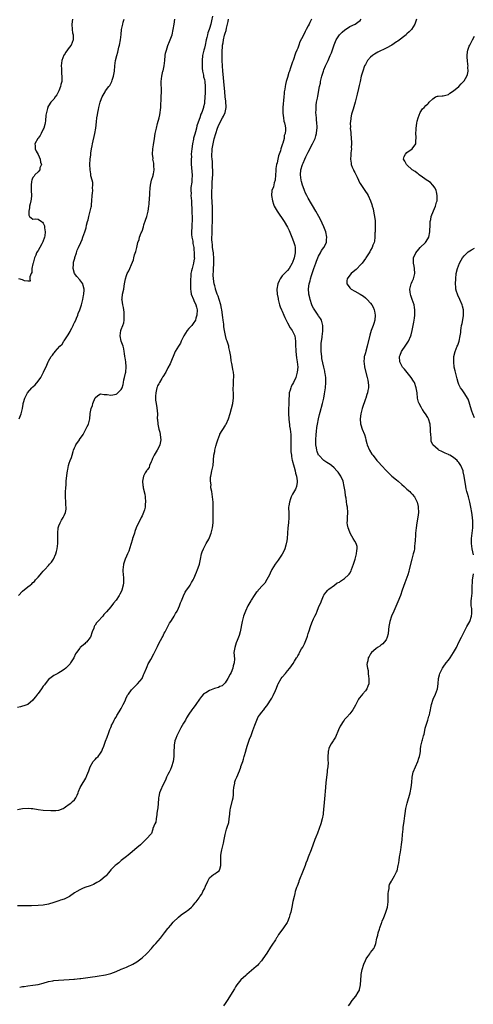
# Model space of a CAD drawing. Units: inches. Extents: x 2562000 to 2565000, y 1524000 to 1527000.
# Drawn here: x 2562998 to 2563173, y 1524324 to 1524703 of the extents above; entities that cross this region are included whole.
import ezdxf

# ---------------------------------------------------------------- set-up
doc = ezdxf.new("R2010")
doc.units = ezdxf.units.IN
doc.header["$MEASUREMENT"] = 0
doc.layers.add('LD25621524_10ft', color=53, linetype='Continuous')

msp = doc.modelspace()

# ---------------------------------------------------------------- linework, layer by layer
at = {"layer": 'LD25621524_10ft'}
for points, elevation in [([(2563072.12, 1524704.12), (2563071.7, 1524702.3), (2563071.45, 1524701), (2563071, 1524699.44), (2563070.85, 1524699), (2563070.35, 1524697.65), (2563070.17, 1524697), (2563069.93, 1524695.93), (2563069.68, 1524695), (2563069.27, 1524693), (2563069, 1524691.82), (2563068.79, 1524691), (2563068.35, 1524689), (2563068.12, 1524687), (2563068.14, 1524685.86), (2563068.11, 1524685), (2563068.15, 1524684.15), (2563068.29, 1524683), (2563068.64, 1524681.36), (2563068.71, 1524680.71), (2563069, 1524679.73), (2563069.16, 1524679), (2563069.36, 1524677), (2563069.31, 1524675.31), (2563069.31, 1524674.69), (2563069.09, 1524671), (2563069, 1524670.47), (2563068.73, 1524669.27), (2563068.69, 1524669), (2563068.57, 1524668.57), (2563067.99, 1524667), (2563067.65, 1524666.35), (2563067.24, 1524665), (2563067, 1524664.28), (2563066.14, 1524661.86), (2563065.95, 1524661), (2563065.57, 1524659.57), (2563065.29, 1524658.71), (2563065, 1524657.58), (2563064.86, 1524657.14), (2563064.8, 1524656.8), (2563064.41, 1524655), (2563064.15, 1524653), (2563064.05, 1524652.05), (2563063.99, 1524651), (2563064.02, 1524649.98), (2563063.93, 1524649), (2563063.9, 1524647.9), (2563063.98, 1524647), (2563064.12, 1524645.88), (2563064.13, 1524644.13), (2563064.26, 1524643), (2563064.19, 1524641), (2563064.15, 1524640.15), (2563063.81, 1524638.19), (2563063.81, 1524637), (2563063.89, 1524635.89), (2563063.86, 1524635), (2563064.01, 1524633), (2563064.04, 1524632.04), (2563064.21, 1524629.79), (2563064.21, 1524628.21), (2563064.28, 1524627), (2563064.26, 1524625), (2563064.23, 1524624.23), (2563064.14, 1524623), (2563064.09, 1524621), (2563064.09, 1524620.09), (2563064.23, 1524619), (2563064.51, 1524617.49), (2563064.54, 1524616.54), (2563064.9, 1524615), (2563065, 1524614.29), (2563065.13, 1524613), (2563065.14, 1524611.14), (2563065.16, 1524611), (2563065, 1524609.85), (2563064.85, 1524609), (2563064.26, 1524607), (2563064.02, 1524605.98), (2563063.82, 1524605), (2563063.77, 1524603.77), (2563063.69, 1524603), (2563063.67, 1524602.33), (2563063.62, 1524599.62), (2563063.63, 1524599), (2563063.79, 1524598.21), (2563063.96, 1524597), (2563064.83, 1524595), (2563065, 1524594.67), (2563065.72, 1524593), (2563065.99, 1524591.99), (2563066.2, 1524591), (2563066.16, 1524589), (2563065.78, 1524587.78), (2563065.57, 1524587), (2563065.37, 1524586.63), (2563065, 1524586.09), (2563064.15, 1524585), (2563063, 1524583.82), (2563062.33, 1524583), (2563061.06, 1524581), (2563060.1, 1524579), (2563059.8, 1524578.2), (2563059, 1524577), (2563057.81, 1524575), (2563055.81, 1524570.19), (2563055, 1524568.67), (2563054.16, 1524567), (2563053, 1524565.25), (2563052.93, 1524565.07), (2563052.63, 1524564.63), (2563051.71, 1524563), (2563051.5, 1524562.5), (2563051, 1524561.74), (2563050.81, 1524561.19), (2563050.71, 1524561), (2563050.28, 1524559), (2563050.2, 1524557.8), (2563050.21, 1524557), (2563050.25, 1524556.25), (2563050.41, 1524555), (2563050.74, 1524553.26), (2563050.94, 1524550.94), (2563050.89, 1524549), (2563050.91, 1524548.91), (2563051.03, 1524547), (2563051.48, 1524545), (2563051.84, 1524543.84), (2563052.05, 1524543), (2563052.15, 1524541.85), (2563052.26, 1524541), (2563051.8, 1524539), (2563051.58, 1524538.42), (2563050.79, 1524537), (2563049.62, 1524535), (2563049.45, 1524534.55), (2563049, 1524533.7), (2563048.72, 1524533), (2563048.47, 1524532.47), (2563047.92, 1524531), (2563047.7, 1524530.3), (2563047, 1524529.38), (2563046.86, 1524529.14), (2563046.73, 1524529), (2563046.28, 1524528.28), (2563045.57, 1524527), (2563045.16, 1524525), (2563045.38, 1524523.38), (2563045.42, 1524523), (2563045.5, 1524522.5), (2563046.03, 1524520.03), (2563046.19, 1524519), (2563046.34, 1524517), (2563046.24, 1524516.24), (2563046.16, 1524515), (2563045.98, 1524514.02), (2563045.62, 1524513), (2563045, 1524511.64), (2563044.69, 1524511), (2563044.11, 1524509.89), (2563043.62, 1524509), (2563042.73, 1524507), (2563042.3, 1524505.7), (2563042.05, 1524505), (2563041.56, 1524503.56), (2563041.4, 1524503), (2563041.33, 1524502.67), (2563040.65, 1524500.65), (2563039.94, 1524498.06), (2563039.4, 1524497), (2563039, 1524496.16), (2563038.53, 1524495), (2563037.88, 1524493), (2563037.74, 1524491.74), (2563037.61, 1524491), (2563037.57, 1524490.43), (2563037.72, 1524489), (2563037.91, 1524487.91), (2563037.88, 1524487), (2563037.88, 1524485.88), (2563037.78, 1524485), (2563037.26, 1524483), (2563037, 1524482.42), (2563036.52, 1524481.48), (2563036.25, 1524481), (2563035, 1524479.18), (2563034, 1524478), (2563033, 1524476.69), (2563031.3, 1524474.7), (2563031, 1524474.27), (2563030.34, 1524473.66), (2563029.87, 1524473), (2563028.05, 1524471), (2563027.54, 1524470.46), (2563027, 1524469.61), (2563026.75, 1524469.25), (2563026.63, 1524469), (2563026.39, 1524468.39), (2563025.78, 1524467), (2563025.12, 1524465), (2563025, 1524464.75), (2563023.62, 1524463), (2563023.29, 1524462.71), (2563023, 1524462.42), (2563021.25, 1524461), (2563021, 1524460.73), (2563019.73, 1524459), (2563019.45, 1524458.55), (2563018.69, 1524457), (2563018.21, 1524456.21), (2563017.51, 1524455), (2563017.29, 1524454.71), (2563016.37, 1524453.63), (2563015.61, 1524453), (2563015, 1524452.46), (2563013.62, 1524451.62), (2563013, 1524451.22), (2563012.54, 1524451), (2563011.57, 1524450.43), (2563011, 1524450.15), (2563009.49, 1524449), (2563009, 1524448.59), (2563007.75, 1524447), (2563007.44, 1524446.56), (2563007, 1524446.03), (2563006.27, 1524445), (2563005, 1524443.26), (2563004.77, 1524443), (2563004.02, 1524441.98), (2563003.21, 1524441), (2563003, 1524440.71), (2563001, 1524439.06), (2562999.51, 1524438.49), (2562999, 1524438.38), (2562998.17, 1524438.17), (2562997, 1524437.81)], 8130), ([(2562997, 1524398.61), (2562999.01, 1524399.01), (2563001.13, 1524399.13), (2563002.34, 1524399), (2563003, 1524398.91), (2563005, 1524398.53), (2563007, 1524398.31), (2563009.87, 1524398.13), (2563011, 1524398.12), (2563011.85, 1524398.15), (2563013, 1524398.31), (2563014.59, 1524399), (2563015, 1524399.21), (2563015.55, 1524399.55), (2563017, 1524400.56), (2563017.54, 1524401), (2563018.3, 1524401.7), (2563019, 1524402.29), (2563019.3, 1524402.7), (2563019.54, 1524403), (2563020.04, 1524404.04), (2563020.43, 1524405), (2563020.55, 1524405.45), (2563021.23, 1524407), (2563022.38, 1524409), (2563022.65, 1524409.35), (2563023, 1524409.99), (2563023.31, 1524410.69), (2563023.71, 1524411.71), (2563024.48, 1524413.52), (2563025.04, 1524415), (2563026.25, 1524417), (2563026.56, 1524417.44), (2563027, 1524417.84), (2563027.51, 1524418.49), (2563028.1, 1524419), (2563029, 1524420.27), (2563029.5, 1524421), (2563029.83, 1524421.83), (2563030.26, 1524423), (2563031, 1524424.87), (2563031.53, 1524426.47), (2563032.27, 1524428.27), (2563032.66, 1524429.34), (2563033, 1524430.12), (2563033.2, 1524430.8), (2563033.29, 1524431), (2563033.59, 1524431.59), (2563034.23, 1524433), (2563034.51, 1524433.49), (2563035, 1524434.18), (2563035.27, 1524434.73), (2563036.23, 1524436.23), (2563037, 1524437.53), (2563037.77, 1524439), (2563038.46, 1524440.46), (2563038.76, 1524441.24), (2563039.43, 1524442.57), (2563039.82, 1524443), (2563041, 1524444.62), (2563041.38, 1524445), (2563042.14, 1524445.86), (2563043, 1524446.72), (2563043.12, 1524446.88), (2563043.24, 1524447), (2563045, 1524449.02), (2563045.59, 1524450.41), (2563045.86, 1524451), (2563046.7, 1524453), (2563047, 1524453.63), (2563047.36, 1524454.64), (2563047.59, 1524455), (2563048.4, 1524456.4), (2563049.53, 1524458.47), (2563049.81, 1524459), (2563050.86, 1524461.14), (2563051, 1524461.4), (2563051.51, 1524462.49), (2563052.81, 1524464.81), (2563053, 1524465.17), (2563053.57, 1524466.43), (2563053.91, 1524467), (2563055, 1524468.99), (2563055.63, 1524470.37), (2563056.09, 1524471), (2563057, 1524472.34), (2563057.38, 1524473), (2563057.89, 1524474.11), (2563058.48, 1524475), (2563059, 1524476.05), (2563059.42, 1524477), (2563059.8, 1524478.2), (2563060.19, 1524479), (2563061, 1524480.85), (2563061.68, 1524482.32), (2563062.19, 1524483), (2563063, 1524484.23), (2563063.55, 1524485), (2563064.04, 1524485.96), (2563064.73, 1524487), (2563065, 1524487.56), (2563065.99, 1524490.01), (2563066.42, 1524491), (2563067, 1524492.67), (2563067.08, 1524493), (2563067.47, 1524495), (2563067.9, 1524497), (2563068.16, 1524497.84), (2563068.63, 1524499), (2563069, 1524499.75), (2563069.68, 1524501), (2563070.73, 1524502.73), (2563071, 1524503.28), (2563071.67, 1524505), (2563071.92, 1524506.08), (2563072.17, 1524507), (2563072.4, 1524509), (2563072.35, 1524513), (2563072.39, 1524513.61), (2563072.42, 1524515), (2563072.37, 1524516.37), (2563072.38, 1524517), (2563072.15, 1524519), (2563072.05, 1524520.05), (2563071.85, 1524521), (2563071.56, 1524522.44), (2563071.55, 1524523), (2563071.59, 1524523.59), (2563071.37, 1524525), (2563071.41, 1524526.59), (2563071.49, 1524527), (2563071.65, 1524527.65), (2563071.92, 1524529), (2563072.34, 1524531), (2563072.7, 1524535), (2563073, 1524536.47), (2563073.09, 1524537), (2563073.45, 1524538.55), (2563073.84, 1524539.84), (2563074.16, 1524541), (2563074.92, 1524543), (2563075, 1524543.15), (2563077, 1524546.38), (2563077.21, 1524546.79), (2563077.36, 1524547), (2563078.24, 1524549), (2563079, 1524551.12), (2563079.51, 1524553), (2563079.98, 1524555), (2563080.13, 1524556.13), (2563080.21, 1524557), (2563080.19, 1524559), (2563080.13, 1524560.13), (2563080.11, 1524561), (2563080.19, 1524561.81), (2563080.19, 1524563), (2563080.23, 1524564.23), (2563080.32, 1524565), (2563080.32, 1524565.68), (2563080.24, 1524567), (2563080.01, 1524568.01), (2563079.88, 1524569), (2563079.63, 1524570.37), (2563079.34, 1524571.34), (2563079.15, 1524573), (2563078.88, 1524575), (2563078.48, 1524576.48), (2563078.4, 1524577), (2563078.15, 1524577.85), (2563077.74, 1524579), (2563077.51, 1524579.51), (2563077.09, 1524581.09), (2563076.73, 1524583), (2563076.5, 1524584.5), (2563076.5, 1524585), (2563076.48, 1524585.52), (2563076.26, 1524587), (2563076.06, 1524588.06), (2563075.97, 1524589), (2563075.83, 1524590.16), (2563075.69, 1524591), (2563075.56, 1524591.56), (2563075.31, 1524593), (2563074.72, 1524595), (2563074.28, 1524596.28), (2563074, 1524597), (2563073.44, 1524598.56), (2563073.31, 1524599), (2563073.26, 1524599.26), (2563073, 1524600.2), (2563072.81, 1524601), (2563072.53, 1524603), (2563072.42, 1524604.42), (2563072.41, 1524605), (2563072.47, 1524605.53), (2563072.49, 1524607), (2563072.62, 1524608.61), (2563072.66, 1524609), (2563072.7, 1524611), (2563072.55, 1524612.55), (2563072.48, 1524613), (2563072.35, 1524613.65), (2563072.18, 1524615), (2563072.13, 1524616.13), (2563072, 1524617), (2563071.94, 1524618.06), (2563071.95, 1524619), (2563071.98, 1524619.98), (2563071.98, 1524621), (2563072.05, 1524623), (2563072.09, 1524625), (2563072.12, 1524628.12), (2563072.09, 1524629.91), (2563072.09, 1524631), (2563072.06, 1524632.06), (2563071.91, 1524635), (2563071.88, 1524635.88), (2563071.9, 1524637), (2563071.98, 1524638.02), (2563071.97, 1524639), (2563072, 1524640), (2563072.16, 1524641.84), (2563072.21, 1524643), (2563072.24, 1524644.24), (2563072.25, 1524645), (2563072.19, 1524645.81), (2563072.1, 1524648.1), (2563072, 1524649), (2563071.94, 1524650.06), (2563071.94, 1524651), (2563072.02, 1524652.02), (2563072.07, 1524653), (2563072.42, 1524655), (2563072.84, 1524656.84), (2563073.4, 1524659), (2563074.04, 1524661), (2563074.32, 1524661.68), (2563074.94, 1524663), (2563076.03, 1524665), (2563076.36, 1524665.64), (2563077, 1524667), (2563077.41, 1524669), (2563077.33, 1524671.33), (2563077.07, 1524673), (2563076.84, 1524675), (2563076.53, 1524679), (2563076.4, 1524680.4), (2563076.24, 1524681.76), (2563076.11, 1524683), (2563075.94, 1524685), (2563075.85, 1524687), (2563075.83, 1524689), (2563075.89, 1524691), (2563075.95, 1524691.95), (2563076.05, 1524693), (2563076.19, 1524693.81), (2563076.36, 1524695), (2563076.79, 1524696.79), (2563077, 1524697.55), (2563077.36, 1524698.64), (2563077.52, 1524699.52), (2563077.88, 1524701), (2563078.12, 1524702.12), (2563078.32, 1524703)], 8120), ([(2563110.29, 1524703), (2563109.66, 1524701.66), (2563109.3, 1524701), (2563109, 1524700.39), (2563108.23, 1524699), (2563107.76, 1524698.24), (2563107, 1524696.59), (2563105.78, 1524694.22), (2563105.42, 1524693), (2563105, 1524691.8), (2563104.67, 1524691), (2563104.14, 1524689.86), (2563103.15, 1524687), (2563103, 1524686.51), (2563102.45, 1524685), (2563102.2, 1524684.2), (2563101.78, 1524683), (2563101.56, 1524682.44), (2563101, 1524680.51), (2563100.51, 1524679), (2563100.2, 1524677.8), (2563100.07, 1524677), (2563099.96, 1524675.96), (2563099.8, 1524675), (2563099.71, 1524674.29), (2563099.61, 1524673), (2563099.21, 1524669), (2563099.18, 1524667.18), (2563099.2, 1524667), (2563099.26, 1524666.74), (2563099.46, 1524665), (2563099.66, 1524663.66), (2563099.89, 1524663), (2563100.08, 1524661.92), (2563100.22, 1524661), (2563100.27, 1524660.27), (2563100.13, 1524659), (2563099.8, 1524658.2), (2563099.7, 1524657), (2563099.24, 1524655.24), (2563099.1, 1524654.9), (2563099, 1524654.57), (2563098.53, 1524653.47), (2563098.46, 1524653), (2563098.27, 1524652.27), (2563097.61, 1524650.39), (2563097.28, 1524649), (2563097, 1524647.68), (2563096.83, 1524647), (2563096.58, 1524645.42), (2563096.55, 1524644.55), (2563096.45, 1524643), (2563096.24, 1524641), (2563095.93, 1524639.93), (2563095.57, 1524638.43), (2563095.04, 1524637), (2563094.84, 1524635), (2563095.25, 1524633), (2563095.68, 1524631.68), (2563095.95, 1524631), (2563096.99, 1524628.99), (2563097.81, 1524627.81), (2563099, 1524626.22), (2563099.78, 1524625), (2563101, 1524622.88), (2563101.62, 1524621.62), (2563102.23, 1524620.23), (2563103, 1524618.39), (2563103.5, 1524617), (2563103.8, 1524615.8), (2563103.97, 1524615), (2563103.96, 1524614.04), (2563103.99, 1524613), (2563103.58, 1524611), (2563103, 1524609.28), (2563102.87, 1524609), (2563101.63, 1524607), (2563101, 1524606.16), (2563099.81, 1524605), (2563099, 1524604.07), (2563098.17, 1524603), (2563097.76, 1524602.24), (2563097.27, 1524601), (2563096.95, 1524599), (2563097.08, 1524597), (2563097.37, 1524595.37), (2563097.4, 1524595), (2563097.89, 1524593), (2563098.18, 1524592.18), (2563098.73, 1524591), (2563099, 1524590.47), (2563099.67, 1524589), (2563100.03, 1524588.03), (2563101, 1524585.97), (2563102.04, 1524584.04), (2563102.87, 1524583), (2563103, 1524582.77), (2563103.83, 1524581), (2563104.03, 1524580.03), (2563104.13, 1524579), (2563104.14, 1524577.86), (2563104.26, 1524575), (2563104.53, 1524572.53), (2563104.8, 1524571), (2563105, 1524569), (2563104.79, 1524567), (2563104.18, 1524565), (2563103.28, 1524563), (2563103, 1524562.41), (2563102.46, 1524561.54), (2563102.25, 1524561), (2563102.06, 1524560.06), (2563101.72, 1524559), (2563101.66, 1524557.66), (2563101.57, 1524557), (2563101.54, 1524555.54), (2563101.48, 1524554.52), (2563101.43, 1524553), (2563101.41, 1524551), (2563101.49, 1524549), (2563101.67, 1524547.67), (2563101.73, 1524547), (2563101.83, 1524546.17), (2563102.04, 1524545), (2563102.25, 1524543), (2563102.26, 1524542.26), (2563102.29, 1524541), (2563102.27, 1524540.27), (2563102.27, 1524539), (2563102.36, 1524536.36), (2563102.52, 1524535), (2563102.54, 1524534.54), (2563102.88, 1524533), (2563102.89, 1524532.89), (2563103, 1524532.55), (2563103.27, 1524531.27), (2563103.61, 1524530.39), (2563103.96, 1524529), (2563104.07, 1524528.07), (2563104.48, 1524527), (2563104.78, 1524525.22), (2563104.77, 1524525), (2563104.68, 1524524.68), (2563104.5, 1524523), (2563104.05, 1524521.95), (2563103, 1524520.04), (2563102.48, 1524519), (2563102.23, 1524518.23), (2563101.75, 1524517), (2563101.59, 1524515.59), (2563101.45, 1524515), (2563101.4, 1524514.6), (2563101.49, 1524513), (2563101.54, 1524511.54), (2563101.51, 1524511), (2563101.35, 1524509), (2563101.12, 1524507), (2563100.87, 1524503), (2563100.66, 1524501.34), (2563100.56, 1524501), (2563100.34, 1524500.34), (2563099.98, 1524499), (2563099.71, 1524498.29), (2563099, 1524496.89), (2563097.44, 1524494.56), (2563097, 1524494.07), (2563096.28, 1524493), (2563095, 1524491.04), (2563094.4, 1524489.6), (2563094.08, 1524489), (2563093, 1524487.15), (2563092.23, 1524485.77), (2563091.48, 1524485), (2563089.74, 1524483), (2563089.42, 1524482.58), (2563089, 1524482.09), (2563088.19, 1524481), (2563087, 1524479.24), (2563086.85, 1524479), (2563085.73, 1524477), (2563084.8, 1524475), (2563084.07, 1524473), (2563083.51, 1524471), (2563082.8, 1524467), (2563082.36, 1524465.64), (2563082.21, 1524465), (2563081.7, 1524463.7), (2563081.29, 1524462.71), (2563081, 1524461.83), (2563080.69, 1524461), (2563080.4, 1524459), (2563080.56, 1524456.56), (2563080.52, 1524455), (2563080.11, 1524453.89), (2563080.02, 1524453), (2563079.35, 1524451.35), (2563079, 1524450.63), (2563078.1, 1524449), (2563077, 1524447.32), (2563076.62, 1524447), (2563075.81, 1524446.19), (2563075, 1524445.9), (2563074.4, 1524445.6), (2563072.85, 1524445.15), (2563071, 1524444.43), (2563069.56, 1524443.56), (2563069, 1524443.25), (2563068.73, 1524443), (2563067.9, 1524442.1), (2563067.1, 1524441), (2563065.69, 1524439), (2563065.42, 1524438.58), (2563064.52, 1524437.48), (2563064.17, 1524437), (2563063, 1524435.31), (2563062.15, 1524433.85), (2563061.71, 1524433), (2563061, 1524431.79), (2563060.01, 1524429.99), (2563059.42, 1524429), (2563059, 1524428.23), (2563058.37, 1524427), (2563058.04, 1524425.96), (2563057.69, 1524425), (2563057.37, 1524423.37), (2563057.33, 1524423), (2563057.34, 1524422.66), (2563057.25, 1524421), (2563057.27, 1524419), (2563057.06, 1524417), (2563056.41, 1524415), (2563055.99, 1524414.01), (2563055.43, 1524413), (2563055, 1524412.03), (2563054.48, 1524411), (2563054.11, 1524409.89), (2563053, 1524407.91), (2563052.09, 1524405.91), (2563051.76, 1524405), (2563051.52, 1524403.52), (2563051.39, 1524403), (2563051.36, 1524402.64), (2563051.27, 1524401), (2563051.06, 1524399.06), (2563051.06, 1524398.94), (2563051, 1524398.7), (2563050.77, 1524397), (2563050.69, 1524396.69), (2563050.41, 1524395), (2563050.26, 1524393.74), (2563049.91, 1524393), (2563049.22, 1524391.22), (2563049.21, 1524391), (2563049, 1524390.56), (2563048.63, 1524389.37), (2563048.24, 1524389), (2563047, 1524387.56), (2563045.75, 1524386.25), (2563045, 1524385.57), (2563044.45, 1524385), (2563043, 1524383.75), (2563040.41, 1524381.6), (2563039.62, 1524381), (2563039, 1524380.47), (2563037, 1524378.88), (2563036.03, 1524377.97), (2563035, 1524377.3), (2563034.65, 1524377), (2563033, 1524375.31), (2563032.72, 1524375), (2563032.01, 1524373.99), (2563031.17, 1524373), (2563031, 1524372.83), (2563029, 1524371.21), (2563028.67, 1524371), (2563027.61, 1524370.39), (2563027, 1524370.05), (2563026.3, 1524369.7), (2563025, 1524369.17), (2563023, 1524368.49), (2563022.11, 1524368.11), (2563021, 1524367.68), (2563019.9, 1524367), (2563019, 1524366.41), (2563017.05, 1524365), (2563015, 1524364.05), (2563013.64, 1524363.64), (2563013, 1524363.42), (2563011, 1524362.8), (2563009, 1524362.13), (2563007, 1524361.68), (2563005, 1524361.54), (2563002.5, 1524361.5), (2563001, 1524361.45), (2563000.52, 1524361.48), (2562999, 1524361.43), (2562998.52, 1524361.48), (2562997, 1524361.47)], 8110), ([(2562997.48, 1524481), (2562999, 1524482.68), (2563001, 1524484.29), (2563001.93, 1524485), (2563002.56, 1524485.44), (2563003, 1524485.94), (2563003.58, 1524486.42), (2563004.04, 1524487), (2563005, 1524488.04), (2563005.74, 1524489), (2563006.36, 1524489.64), (2563007, 1524490.35), (2563007.53, 1524491), (2563009, 1524492.52), (2563009.43, 1524493), (2563010.14, 1524493.86), (2563010.88, 1524495), (2563011.82, 1524497), (2563012.1, 1524497.9), (2563012.38, 1524499), (2563012.64, 1524501), (2563012.63, 1524501.37), (2563012.63, 1524503), (2563012.6, 1524504.6), (2563012.58, 1524505), (2563012.76, 1524507), (2563013, 1524507.8), (2563013.43, 1524509), (2563013.98, 1524509.98), (2563014.59, 1524511), (2563015, 1524511.77), (2563015.5, 1524513), (2563015.76, 1524514.24), (2563015.78, 1524515), (2563015.73, 1524515.73), (2563015.67, 1524517), (2563015.53, 1524519), (2563015.58, 1524521), (2563015.63, 1524522.37), (2563015.78, 1524523.78), (2563015.81, 1524525), (2563015.88, 1524526.12), (2563016.17, 1524528.17), (2563016.31, 1524529), (2563016.47, 1524529.53), (2563016.73, 1524531), (2563017, 1524531.99), (2563017.38, 1524533), (2563017.86, 1524534.14), (2563018.05, 1524535), (2563018.48, 1524536.48), (2563018.66, 1524537), (2563019, 1524537.88), (2563019.39, 1524538.61), (2563019.54, 1524539), (2563020.87, 1524541), (2563020.93, 1524541.07), (2563022.3, 1524543), (2563023.42, 1524545), (2563023.9, 1524546.1), (2563024.35, 1524547), (2563024.93, 1524549.07), (2563025.1, 1524550.9), (2563025.1, 1524551.1), (2563025.38, 1524553), (2563025.88, 1524554.12), (2563026.09, 1524555), (2563027, 1524557.08), (2563027.93, 1524558.07), (2563029, 1524558.65), (2563030.42, 1524558.42), (2563031, 1524558.46), (2563031.62, 1524558.38), (2563033, 1524558.11), (2563033.76, 1524558.24), (2563035, 1524558.54), (2563035.31, 1524558.69), (2563035.74, 1524559), (2563037, 1524560.35), (2563037.39, 1524561), (2563037.79, 1524562.21), (2563037.84, 1524563), (2563038.03, 1524564.03), (2563038.22, 1524565), (2563038.64, 1524566.64), (2563038.72, 1524567), (2563038.95, 1524569.05), (2563038.74, 1524571), (2563038.47, 1524572.47), (2563038.45, 1524573), (2563038.25, 1524574.25), (2563038.16, 1524575), (2563037.98, 1524575.98), (2563037.7, 1524577), (2563036.96, 1524579), (2563036.54, 1524581), (2563036.86, 1524583), (2563037, 1524583.4), (2563037.65, 1524585), (2563037.99, 1524586.01), (2563038.1, 1524587), (2563038.12, 1524588.12), (2563038.19, 1524589), (2563038.12, 1524590.12), (2563038.03, 1524591), (2563037.91, 1524591.91), (2563037.63, 1524593), (2563037.31, 1524594.69), (2563037.28, 1524595), (2563037.33, 1524595.33), (2563037.45, 1524597), (2563037.94, 1524599), (2563038.18, 1524600.18), (2563038.31, 1524601), (2563038.37, 1524601.63), (2563038.64, 1524603), (2563039, 1524604.18), (2563039.32, 1524605), (2563039.91, 1524606.09), (2563040.33, 1524607), (2563041, 1524608.54), (2563041.68, 1524610.32), (2563041.83, 1524611), (2563042.15, 1524612.15), (2563042.56, 1524613.44), (2563042.97, 1524615), (2563043.45, 1524617), (2563043.88, 1524618.12), (2563044.07, 1524619), (2563044.7, 1524620.7), (2563044.9, 1524621.1), (2563045, 1524621.36), (2563045.54, 1524623), (2563045.74, 1524623.74), (2563046.39, 1524625.61), (2563046.81, 1524627), (2563047.35, 1524629), (2563047.63, 1524631), (2563047.7, 1524631.7), (2563047.85, 1524634.15), (2563047.95, 1524635), (2563048.04, 1524636.04), (2563048.1, 1524637.9), (2563048.21, 1524639), (2563048.65, 1524641), (2563049.25, 1524642.75), (2563049.31, 1524643), (2563049.37, 1524643.37), (2563049.67, 1524645), (2563049.56, 1524646.44), (2563049.53, 1524647.53), (2563049.23, 1524649), (2563049.25, 1524649.25), (2563049.1, 1524651), (2563049.21, 1524653), (2563049.39, 1524654.61), (2563049.76, 1524657), (2563050.11, 1524659), (2563050.53, 1524661), (2563051, 1524662.82), (2563051.61, 1524665), (2563051.87, 1524666.13), (2563052.02, 1524667), (2563052.1, 1524668.1), (2563052.22, 1524669), (2563052.28, 1524669.72), (2563052.34, 1524672.34), (2563052.38, 1524673), (2563052.45, 1524675), (2563052.47, 1524676.47), (2563052.4, 1524677.6), (2563052.42, 1524679), (2563052.62, 1524681), (2563053.07, 1524682.93), (2563053.09, 1524683.09), (2563053.49, 1524685), (2563053.75, 1524687), (2563053.97, 1524689), (2563054.1, 1524689.9), (2563054.37, 1524691), (2563055, 1524692.88), (2563055.61, 1524694.39), (2563055.9, 1524695), (2563056.58, 1524697), (2563057.06, 1524699), (2563057.37, 1524701), (2563057.65, 1524703)], 8140), ([(2563018.27, 1524703), (2563018.02, 1524701), (2563018.06, 1524699), (2563018.3, 1524697.7), (2563018.45, 1524697), (2563018.51, 1524696.51), (2563018.55, 1524695), (2563018.06, 1524693.94), (2563017.72, 1524693), (2563017, 1524692.07), (2563015.7, 1524690.29), (2563015, 1524689.15), (2563014.93, 1524689.07), (2563014.07, 1524687), (2563014.01, 1524686.01), (2563013.83, 1524685), (2563013.97, 1524683.97), (2563013.98, 1524683), (2563014.05, 1524681.95), (2563014.18, 1524681), (2563014.16, 1524680.16), (2563014.08, 1524679), (2563013.79, 1524677.79), (2563013.62, 1524677), (2563013, 1524675.4), (2563012.23, 1524673.77), (2563011.59, 1524673), (2563011, 1524672.2), (2563009.94, 1524671), (2563009, 1524669.63), (2563008.79, 1524669.21), (2563008.69, 1524669), (2563008.6, 1524668.6), (2563008.17, 1524667), (2563008, 1524666), (2563007.78, 1524663.77), (2563007.66, 1524663), (2563007.55, 1524662.45), (2563007.18, 1524661), (2563007, 1524660.57), (2563006.23, 1524659), (2563005.85, 1524658.15), (2563005, 1524657.14), (2563004.86, 1524657), (2563003.78, 1524655), (2563003.86, 1524654.14), (2563003.87, 1524653), (2563004.19, 1524652.19), (2563005, 1524650.86), (2563005.84, 1524649), (2563005.95, 1524647.95), (2563006.24, 1524647), (2563005.72, 1524645.72), (2563005.6, 1524645), (2563005, 1524644.17), (2563003.73, 1524643), (2563003.46, 1524642.54), (2563003, 1524642.05), (2563002.67, 1524641.33), (2563002.56, 1524641), (2563002.51, 1524640.51), (2563002.28, 1524639), (2563002.28, 1524637.72), (2563002.34, 1524637), (2563002.4, 1524635), (2563002.32, 1524633.68), (2563002.19, 1524633), (2563001.88, 1524631.88), (2563001.74, 1524631), (2563001.72, 1524630.28), (2563001.4, 1524629), (2563001.44, 1524627.44), (2563001.69, 1524627), (2563003, 1524625.98), (2563003.99, 1524626.01), (2563005, 1524625.9), (2563006.28, 1524625), (2563006.73, 1524624.73), (2563007, 1524624.36), (2563007.41, 1524623.41), (2563007.45, 1524622.55), (2563007.7, 1524621), (2563007.55, 1524619.55), (2563007.46, 1524619), (2563007.34, 1524618.66), (2563007, 1524617.61), (2563006.79, 1524617.21), (2563006.73, 1524617), (2563006.44, 1524616.44), (2563005.6, 1524615), (2563005, 1524613.88), (2563004.6, 1524613.4), (2563004.43, 1524613), (2563004.08, 1524612.08), (2563003.56, 1524611), (2563003.42, 1524610.58), (2563003.04, 1524609), (2563003, 1524608.71), (2563002.64, 1524607), (2563002.54, 1524605.46), (2563002.36, 1524605), (2563001.76, 1524603.76), (2563001.83, 1524603), (2563001.97, 1524602.03), (2563001, 1524602.05), (2562999.81, 1524602.19), (2562999, 1524602.54), (2562997.53, 1524603)], 8160), ([(2562997.72, 1524549), (2562998.49, 1524551), (2562998.97, 1524553.04), (2562999.27, 1524554.73), (2562999.28, 1524555), (2562999.38, 1524555.38), (2562999.85, 1524557), (2563000.24, 1524557.76), (2563000.96, 1524559), (2563002.63, 1524561), (2563002.82, 1524561.18), (2563003, 1524561.33), (2563003.85, 1524562.15), (2563005, 1524563.53), (2563005.99, 1524565), (2563007.01, 1524566.99), (2563008.34, 1524569.66), (2563008.9, 1524571), (2563009, 1524571.19), (2563010.07, 1524573), (2563010.48, 1524573.52), (2563011, 1524574.32), (2563011.37, 1524574.63), (2563011.59, 1524575), (2563013.34, 1524577), (2563014.23, 1524577.77), (2563014.93, 1524579), (2563015, 1524579.07), (2563016.26, 1524581), (2563016.59, 1524581.41), (2563017, 1524582.09), (2563017.36, 1524582.64), (2563017.49, 1524583), (2563018.01, 1524584.01), (2563018.55, 1524585), (2563018.67, 1524585.33), (2563019, 1524586.08), (2563019.47, 1524587), (2563019.84, 1524587.84), (2563020.26, 1524589), (2563020.42, 1524589.58), (2563021.03, 1524591), (2563021.69, 1524593), (2563022.18, 1524595), (2563022.48, 1524596.48), (2563022.56, 1524597), (2563022.71, 1524598.71), (2563022.7, 1524599), (2563022.39, 1524600.39), (2563022.17, 1524601), (2563021, 1524602.58), (2563019.88, 1524603.88), (2563019.03, 1524605), (2563018.45, 1524607), (2563018.61, 1524608.61), (2563018.62, 1524609), (2563018.68, 1524609.32), (2563019.09, 1524610.91), (2563019.18, 1524611.18), (2563019.73, 1524613), (2563020.06, 1524613.94), (2563020.55, 1524615), (2563021.45, 1524617), (2563021.9, 1524618.09), (2563022.26, 1524619), (2563023, 1524621.08), (2563023.44, 1524622.56), (2563023.59, 1524623.59), (2563023.99, 1524625), (2563024.27, 1524625.73), (2563024.54, 1524627), (2563025.1, 1524629), (2563025.45, 1524630.55), (2563025.5, 1524631), (2563025.53, 1524631.53), (2563025.68, 1524633), (2563025.85, 1524635), (2563025.96, 1524635.96), (2563026.04, 1524637), (2563025.98, 1524638.02), (2563026.04, 1524639), (2563026.04, 1524640.04), (2563025.76, 1524641), (2563025.34, 1524642.66), (2563025.36, 1524643.36), (2563025.02, 1524645), (2563024.93, 1524647), (2563025.02, 1524649), (2563025.27, 1524650.73), (2563025.27, 1524651), (2563025.3, 1524651.3), (2563025.6, 1524653), (2563025.85, 1524654.15), (2563025.99, 1524655), (2563026.87, 1524659), (2563027.18, 1524661), (2563027.44, 1524663.44), (2563027.64, 1524665), (2563027.86, 1524666.14), (2563027.99, 1524667), (2563028.24, 1524668.24), (2563028.4, 1524669), (2563028.87, 1524671), (2563029, 1524671.42), (2563029.7, 1524673), (2563030.77, 1524675), (2563031, 1524675.37), (2563032.2, 1524677), (2563032.55, 1524677.45), (2563033.28, 1524678.72), (2563033.38, 1524679), (2563033.52, 1524679.52), (2563034.02, 1524681), (2563034.36, 1524683), (2563034.58, 1524685), (2563034.85, 1524687), (2563035.28, 1524689), (2563035.68, 1524690.32), (2563036.13, 1524692.13), (2563036.38, 1524693), (2563036.74, 1524695), (2563036.92, 1524697.08), (2563037.13, 1524699), (2563037.58, 1524701), (2563037.78, 1524701.78), (2563038.14, 1524703)], 8150), ([(2562997.9, 1524330.1), (2562999, 1524330.34), (2562999.59, 1524330.41), (2563001, 1524330.65), (2563003, 1524330.85), (2563005, 1524331.15), (2563007, 1524331.69), (2563009, 1524332.27), (2563010.63, 1524332.63), (2563011, 1524332.69), (2563012.86, 1524332.86), (2563014.91, 1524332.91), (2563017, 1524333.04), (2563018.78, 1524333.21), (2563019, 1524333.22), (2563021, 1524333.43), (2563021.5, 1524333.5), (2563024.19, 1524333.81), (2563025, 1524333.95), (2563025.94, 1524334.06), (2563027, 1524334.25), (2563027.68, 1524334.32), (2563031, 1524334.83), (2563033, 1524335.37), (2563035, 1524336.16), (2563037, 1524337.04), (2563038.4, 1524337.6), (2563039, 1524337.87), (2563039.82, 1524338.18), (2563041, 1524338.74), (2563041.47, 1524339), (2563043, 1524339.91), (2563045, 1524341.42), (2563046.77, 1524343), (2563047, 1524343.24), (2563048.6, 1524345), (2563049, 1524345.5), (2563049.71, 1524346.29), (2563050.27, 1524347), (2563052.07, 1524349), (2563052.53, 1524349.47), (2563053.71, 1524351), (2563055, 1524352.79), (2563055.17, 1524353), (2563056.04, 1524353.96), (2563057, 1524355.12), (2563059, 1524357.13), (2563060.05, 1524357.95), (2563061, 1524358.64), (2563061.56, 1524359), (2563063, 1524360.03), (2563064.12, 1524361), (2563064.56, 1524361.44), (2563065, 1524361.95), (2563065.44, 1524362.56), (2563065.82, 1524363), (2563067, 1524364.51), (2563067.28, 1524365), (2563068, 1524366), (2563068.43, 1524367), (2563069, 1524368.07), (2563069.4, 1524369), (2563070.36, 1524371), (2563071, 1524372.21), (2563071.95, 1524373), (2563072.51, 1524373.49), (2563073, 1524373.78), (2563073.68, 1524374.32), (2563074.65, 1524375), (2563075, 1524375.59), (2563075.37, 1524377), (2563075.37, 1524378.63), (2563075.4, 1524379.4), (2563075.41, 1524381), (2563075.67, 1524382.33), (2563075.78, 1524383), (2563076, 1524384), (2563076.42, 1524385.58), (2563076.61, 1524387), (2563076.97, 1524388.97), (2563077.56, 1524391), (2563077.75, 1524391.75), (2563078.38, 1524393.62), (2563078.6, 1524395), (2563078.8, 1524396.8), (2563078.84, 1524397), (2563079, 1524398.49), (2563079.08, 1524399), (2563079.87, 1524402.13), (2563080.07, 1524403), (2563080.22, 1524404.22), (2563080.29, 1524405), (2563080.24, 1524405.76), (2563080.37, 1524407), (2563080.68, 1524408.68), (2563080.67, 1524409), (2563080.72, 1524409.28), (2563081, 1524410.02), (2563081.46, 1524411), (2563082.52, 1524413.48), (2563083.06, 1524414.93), (2563083.11, 1524415.11), (2563083.77, 1524417), (2563084.07, 1524417.93), (2563084.34, 1524419), (2563084.94, 1524421.06), (2563085, 1524421.22), (2563085.49, 1524423), (2563085.76, 1524423.76), (2563086.36, 1524425.64), (2563087, 1524427.12), (2563087.69, 1524429), (2563088.01, 1524429.99), (2563088.38, 1524431), (2563089.18, 1524433), (2563089.78, 1524434.22), (2563090.38, 1524435), (2563091, 1524435.88), (2563091.91, 1524437), (2563092.35, 1524437.65), (2563093, 1524438.52), (2563095, 1524441.49), (2563095.55, 1524442.45), (2563096.35, 1524444.35), (2563096.76, 1524445.24), (2563097.32, 1524446.68), (2563097.47, 1524447), (2563098.63, 1524449), (2563099, 1524449.48), (2563100.22, 1524451), (2563101, 1524451.92), (2563101.88, 1524453), (2563103.2, 1524454.8), (2563103.71, 1524455.71), (2563104.52, 1524457), (2563104.72, 1524457.28), (2563105, 1524457.78), (2563105.47, 1524458.53), (2563105.68, 1524459), (2563106.47, 1524460.47), (2563106.87, 1524461.13), (2563107, 1524461.4), (2563107.59, 1524462.41), (2563108.29, 1524464.29), (2563108.61, 1524465), (2563108.72, 1524465.28), (2563109, 1524466.32), (2563109.35, 1524467.35), (2563109.89, 1524469), (2563110.43, 1524470.43), (2563111, 1524472.03), (2563111.54, 1524473), (2563112.03, 1524473.96), (2563112.47, 1524475), (2563113, 1524476.42), (2563113.25, 1524477), (2563113.81, 1524478.19), (2563114.08, 1524479), (2563114.89, 1524480.89), (2563115, 1524481.11), (2563115.81, 1524482.19), (2563116.5, 1524483), (2563117, 1524483.46), (2563119.08, 1524485), (2563120.19, 1524485.81), (2563121, 1524486.19), (2563121.47, 1524486.53), (2563123, 1524487.54), (2563124.54, 1524489), (2563124.74, 1524489.26), (2563125, 1524489.62), (2563125.5, 1524490.5), (2563125.7, 1524491), (2563126.38, 1524493), (2563127.03, 1524495.03), (2563127.6, 1524497), (2563127.7, 1524498.3), (2563127.89, 1524499), (2563127.8, 1524499.8), (2563127.47, 1524501), (2563127, 1524501.92), (2563126.35, 1524503), (2563125.82, 1524503.82), (2563125.19, 1524505), (2563125, 1524505.44), (2563124.37, 1524507), (2563124.15, 1524508.15), (2563124.04, 1524509), (2563124.09, 1524509.91), (2563124.12, 1524511), (2563124.25, 1524513), (2563124.09, 1524515), (2563123.9, 1524515.9), (2563123.55, 1524518.45), (2563123.37, 1524519.37), (2563123.17, 1524521), (2563122.89, 1524523), (2563122.44, 1524525), (2563121.56, 1524527), (2563120.49, 1524528.49), (2563120.08, 1524529), (2563119, 1524530.1), (2563117.92, 1524531), (2563117.41, 1524531.41), (2563116.22, 1524532.22), (2563114.97, 1524533), (2563113.06, 1524535), (2563113, 1524535.1), (2563112.45, 1524536.45), (2563112.26, 1524537), (2563112.16, 1524537.84), (2563111.95, 1524539), (2563111.92, 1524539.92), (2563111.93, 1524541), (2563112.05, 1524543), (2563112.2, 1524544.2), (2563112.35, 1524545.65), (2563112.56, 1524547), (2563112.93, 1524549.07), (2563113.31, 1524550.69), (2563113.6, 1524551.6), (2563114.55, 1524555), (2563114.96, 1524557), (2563115.27, 1524558.73), (2563115.62, 1524561), (2563115.79, 1524563), (2563115.73, 1524565), (2563115.55, 1524566.45), (2563115.46, 1524567), (2563115.35, 1524567.35), (2563115.04, 1524569), (2563114.29, 1524572.29), (2563114.18, 1524573), (2563113.97, 1524575), (2563113.99, 1524575.99), (2563113.96, 1524577), (2563114.01, 1524577.99), (2563114.15, 1524579), (2563114.37, 1524580.37), (2563114.43, 1524581), (2563114.46, 1524581.53), (2563114.66, 1524583), (2563114.66, 1524584.66), (2563114.63, 1524585), (2563114.47, 1524585.53), (2563114.12, 1524587), (2563113.71, 1524587.71), (2563113, 1524588.75), (2563112.86, 1524589), (2563111.24, 1524591.24), (2563111, 1524591.65), (2563110.55, 1524592.55), (2563110.34, 1524593), (2563109.69, 1524595), (2563109.58, 1524595.58), (2563109.24, 1524597), (2563109.21, 1524597.21), (2563109.09, 1524599.09), (2563109.37, 1524601), (2563109.79, 1524602.21), (2563109.91, 1524603), (2563110.29, 1524604.29), (2563111.21, 1524607), (2563111.93, 1524609), (2563112.19, 1524609.81), (2563113, 1524611.75), (2563113.69, 1524613), (2563114.14, 1524613.86), (2563114.96, 1524615), (2563116, 1524617), (2563116.08, 1524617.92), (2563116.22, 1524619), (2563115.8, 1524621), (2563115.04, 1524623), (2563114.37, 1524624.37), (2563114.09, 1524625), (2563113.04, 1524626.96), (2563111.9, 1524629), (2563109, 1524634.05), (2563108.5, 1524635), (2563108, 1524636), (2563107.57, 1524637), (2563107, 1524638.44), (2563106.81, 1524639), (2563106.41, 1524640.41), (2563106.27, 1524641), (2563106.02, 1524643), (2563106.2, 1524645), (2563106.8, 1524647), (2563107, 1524647.48), (2563107.68, 1524649), (2563108.11, 1524649.89), (2563109, 1524651.78), (2563110.69, 1524655), (2563111, 1524655.69), (2563111.63, 1524657), (2563111.99, 1524658.01), (2563112.22, 1524659), (2563112.33, 1524660.33), (2563112.44, 1524661), (2563112.45, 1524661.55), (2563112.36, 1524663), (2563112.22, 1524664.22), (2563112.14, 1524665), (2563112.06, 1524665.94), (2563111.99, 1524667), (2563112.03, 1524668.03), (2563112.02, 1524669), (2563112.1, 1524669.9), (2563112.25, 1524671), (2563112.55, 1524672.55), (2563112.67, 1524673.33), (2563113.39, 1524677), (2563113.67, 1524678.33), (2563113.79, 1524679), (2563114.01, 1524680.01), (2563114.24, 1524681), (2563114.85, 1524683), (2563115, 1524683.4), (2563115.71, 1524685), (2563116.63, 1524687), (2563117.49, 1524689), (2563117.93, 1524690.07), (2563119, 1524693.09), (2563119.8, 1524695), (2563121, 1524696.92), (2563122.02, 1524697.98), (2563123.13, 1524698.87), (2563123.36, 1524699), (2563125, 1524700.09), (2563127.11, 1524701), (2563128.15, 1524701.85), (2563129, 1524702.47), (2563129.44, 1524703)], 8100), ([(2563150.72, 1524703), (2563150.54, 1524702.54), (2563150.06, 1524701), (2563148.81, 1524699), (2563147.93, 1524698.07), (2563147, 1524697.31), (2563146.85, 1524697.15), (2563146.67, 1524697), (2563143.48, 1524694.52), (2563143, 1524694.23), (2563141.15, 1524693), (2563139, 1524691.82), (2563135.76, 1524690.24), (2563134.5, 1524689.5), (2563133.8, 1524689), (2563133, 1524688.34), (2563131.85, 1524687), (2563131.51, 1524686.49), (2563131, 1524685.57), (2563130.72, 1524685), (2563130.01, 1524683), (2563129.83, 1524682.17), (2563129.45, 1524681), (2563128.94, 1524679), (2563128.61, 1524677.39), (2563128.32, 1524676.32), (2563127.85, 1524674.15), (2563127.55, 1524673), (2563127.04, 1524670.96), (2563126.25, 1524668.25), (2563125.66, 1524666.34), (2563125.41, 1524665), (2563125.24, 1524663.24), (2563125.19, 1524663), (2563125.22, 1524661.22), (2563125.21, 1524661), (2563125.35, 1524659.35), (2563125.37, 1524659), (2563125.55, 1524657), (2563125.61, 1524655.61), (2563125.66, 1524655), (2563125.6, 1524653.6), (2563125.62, 1524653), (2563125.46, 1524651.46), (2563125.46, 1524650.54), (2563125.34, 1524649), (2563125.51, 1524647.51), (2563125.6, 1524647), (2563125.98, 1524645.98), (2563126.42, 1524645), (2563126.6, 1524644.6), (2563127, 1524643.97), (2563127.84, 1524642.16), (2563128.34, 1524641), (2563128.53, 1524640.53), (2563129, 1524639.74), (2563129.24, 1524639.24), (2563130.29, 1524637.71), (2563131, 1524636.62), (2563131.67, 1524635.67), (2563132.1, 1524635), (2563133.02, 1524633), (2563133.55, 1524631.55), (2563133.68, 1524631), (2563133.95, 1524629.95), (2563134.31, 1524628.31), (2563134.55, 1524627), (2563134.74, 1524625.26), (2563134.78, 1524625), (2563134.8, 1524624.8), (2563134.79, 1524623), (2563134.72, 1524621), (2563134.69, 1524620.69), (2563134.64, 1524619), (2563134.47, 1524617.53), (2563134.33, 1524617), (2563133.89, 1524615.89), (2563133.58, 1524615), (2563133, 1524613.95), (2563132.7, 1524613.3), (2563132.52, 1524613), (2563131.2, 1524611), (2563131, 1524610.75), (2563129.74, 1524609), (2563129, 1524608.16), (2563127.87, 1524607), (2563127.47, 1524606.53), (2563127, 1524606.13), (2563125.55, 1524605), (2563125, 1524604.38), (2563123.94, 1524603), (2563123.87, 1524602.13), (2563123.88, 1524601), (2563124.33, 1524600.33), (2563125, 1524599.48), (2563125.48, 1524599), (2563127, 1524598.24), (2563129, 1524597.05), (2563130.24, 1524596.24), (2563131, 1524595.61), (2563131.35, 1524595.35), (2563131.72, 1524595), (2563133, 1524593.59), (2563133.45, 1524593), (2563134.02, 1524592.02), (2563134.42, 1524591), (2563134.53, 1524590.53), (2563134.79, 1524589), (2563134.59, 1524587), (2563134.21, 1524585.79), (2563133.99, 1524585), (2563133.29, 1524583), (2563132.74, 1524581.26), (2563131.66, 1524577), (2563131.16, 1524575.16), (2563131, 1524574.45), (2563130.71, 1524573.29), (2563130.6, 1524573), (2563130.54, 1524572.54), (2563130.42, 1524571), (2563130.48, 1524570.48), (2563130.68, 1524569), (2563131.73, 1524565), (2563131.91, 1524563.91), (2563132.11, 1524563), (2563132.17, 1524561.83), (2563132.16, 1524561), (2563131.94, 1524559.94), (2563131.79, 1524559), (2563131.6, 1524558.4), (2563131.13, 1524557), (2563131, 1524556.68), (2563129.8, 1524553), (2563129.25, 1524551), (2563128.98, 1524548.98), (2563129.11, 1524547.11), (2563129.27, 1524546.73), (2563129.83, 1524545), (2563130.63, 1524543), (2563131, 1524541.73), (2563131.15, 1524541), (2563131.57, 1524539.57), (2563131.69, 1524539), (2563132.56, 1524537), (2563133.49, 1524535.49), (2563133.84, 1524535), (2563134.34, 1524534.34), (2563135.45, 1524533), (2563136.18, 1524532.18), (2563137.24, 1524531), (2563139.13, 1524529), (2563141.23, 1524527), (2563143, 1524525.5), (2563143.62, 1524525), (2563145, 1524523.76), (2563145.96, 1524523), (2563147, 1524521.96), (2563148.12, 1524521), (2563148.52, 1524520.52), (2563149, 1524520), (2563149.86, 1524519), (2563150.27, 1524518.27), (2563150.92, 1524517), (2563151.32, 1524515.32), (2563151.38, 1524515), (2563151.42, 1524513), (2563151.18, 1524511.18), (2563150.81, 1524509), (2563150.53, 1524507), (2563150.31, 1524505), (2563150.26, 1524504.26), (2563150.12, 1524502.12), (2563150.09, 1524501), (2563149.95, 1524499.95), (2563149.88, 1524499), (2563149.75, 1524498.25), (2563149.46, 1524497), (2563148.92, 1524495), (2563147.91, 1524491), (2563147.71, 1524490.29), (2563147.32, 1524489), (2563146.19, 1524485.81), (2563145.23, 1524483), (2563144.49, 1524481), (2563143.48, 1524478.52), (2563141.95, 1524475), (2563141.1, 1524473), (2563140.41, 1524471), (2563140.01, 1524469), (2563139.86, 1524467.86), (2563139.75, 1524466.25), (2563139.45, 1524465), (2563139, 1524463.95), (2563138.29, 1524463), (2563137.67, 1524462.33), (2563137, 1524461.89), (2563136.51, 1524461.49), (2563135.68, 1524461), (2563135, 1524460.51), (2563133.41, 1524459), (2563133, 1524458.46), (2563132.46, 1524457.54), (2563132.12, 1524457), (2563131.89, 1524455.89), (2563131.66, 1524455), (2563131.63, 1524454.37), (2563131.81, 1524453), (2563132.08, 1524452.08), (2563132.1, 1524451), (2563132.21, 1524449.79), (2563132.37, 1524449), (2563132.32, 1524447), (2563131.99, 1524446.01), (2563131.53, 1524445), (2563131, 1524444.29), (2563129.86, 1524443), (2563129.47, 1524442.53), (2563128.6, 1524441.4), (2563128.33, 1524441), (2563127.28, 1524439), (2563127.21, 1524438.79), (2563126.22, 1524437), (2563125, 1524435.45), (2563123.87, 1524434.13), (2563123, 1524433.23), (2563122.81, 1524433), (2563122.5, 1524432.5), (2563121.54, 1524431), (2563121.35, 1524430.65), (2563120.72, 1524429.28), (2563119.51, 1524426.49), (2563118.77, 1524425.23), (2563118.61, 1524425), (2563117.89, 1524423.89), (2563117.33, 1524423), (2563117, 1524422.04), (2563116.75, 1524421.25), (2563116.65, 1524421), (2563116.62, 1524420.62), (2563116.57, 1524419), (2563116.6, 1524417.4), (2563116.63, 1524416.63), (2563116.49, 1524415), (2563116.31, 1524413.69), (2563116.27, 1524413), (2563115.81, 1524409), (2563115.61, 1524407), (2563115.3, 1524402.7), (2563114.81, 1524397.19), (2563114.71, 1524396.71), (2563114.43, 1524395), (2563113.84, 1524393), (2563112.54, 1524389.46), (2563111.93, 1524387.93), (2563111.57, 1524387), (2563110.15, 1524383), (2563109, 1524380.2), (2563108.55, 1524379), (2563108.11, 1524377.89), (2563107.82, 1524377), (2563107.08, 1524375.08), (2563105.44, 1524371), (2563105.33, 1524370.67), (2563104.68, 1524369), (2563104.5, 1524368.5), (2563104.03, 1524367), (2563103.85, 1524366.15), (2563103.53, 1524365), (2563103.13, 1524363.13), (2563102.71, 1524361), (2563102.28, 1524359), (2563101.97, 1524357.97), (2563101.7, 1524357), (2563101, 1524355.35), (2563100.83, 1524355), (2563099.51, 1524353), (2563098.04, 1524351), (2563097.59, 1524350.41), (2563097, 1524349.38), (2563096.84, 1524349.16), (2563096.35, 1524348.35), (2563095, 1524346.29), (2563094.46, 1524345.54), (2563093, 1524343.21), (2563091.56, 1524341), (2563091, 1524340.23), (2563089.9, 1524339), (2563089.46, 1524338.54), (2563089, 1524338.12), (2563085.38, 1524335), (2563085, 1524334.69), (2563083, 1524333), (2563081.48, 1524331), (2563081, 1524330.24), (2563080.55, 1524329.45), (2563077.79, 1524325), (2563077, 1524323.8), (2563076.4, 1524323)], 8090), ([(2563172.61, 1524496.61), (2563172.1, 1524499), (2563171.97, 1524499.97), (2563171.87, 1524501), (2563171.89, 1524503), (2563172.08, 1524505), (2563172.33, 1524507), (2563172.44, 1524509), (2563172.4, 1524509.6), (2563172.3, 1524511), (2563172.01, 1524513), (2563171.63, 1524515), (2563171.19, 1524517), (2563170.67, 1524519), (2563170.29, 1524520.29), (2563170.12, 1524521), (2563169.87, 1524522.13), (2563169.66, 1524523), (2563169.08, 1524527), (2563168.68, 1524528.68), (2563168.6, 1524529), (2563167.75, 1524531), (2563167.45, 1524531.45), (2563167, 1524532.17), (2563166.65, 1524532.65), (2563166.34, 1524533), (2563165, 1524534.19), (2563163.58, 1524535), (2563163.18, 1524535.18), (2563163, 1524535.29), (2563161.78, 1524535.78), (2563161, 1524536.18), (2563160.42, 1524536.42), (2563159.33, 1524537), (2563159, 1524537.22), (2563157.01, 1524539.01), (2563156.38, 1524540.38), (2563156.3, 1524541), (2563156.31, 1524541.69), (2563156.15, 1524543), (2563156.11, 1524544.11), (2563156.12, 1524545), (2563155.93, 1524547), (2563155.31, 1524549), (2563155, 1524549.55), (2563154.11, 1524551), (2563153.63, 1524551.63), (2563153, 1524552.58), (2563152.82, 1524552.82), (2563152.72, 1524553), (2563152.44, 1524553.56), (2563151.66, 1524555), (2563151.48, 1524555.48), (2563151.13, 1524557), (2563150.89, 1524559), (2563150.57, 1524561), (2563149.89, 1524563), (2563149.57, 1524563.57), (2563148.69, 1524565), (2563146.13, 1524568.13), (2563145.36, 1524569), (2563144.32, 1524571), (2563144.19, 1524573), (2563144.39, 1524573.61), (2563144.93, 1524575), (2563146.63, 1524577.37), (2563147.41, 1524578.59), (2563147.64, 1524579), (2563148.45, 1524581), (2563148.58, 1524581.42), (2563148.96, 1524583), (2563149.36, 1524585), (2563149.67, 1524586.33), (2563149.77, 1524587), (2563149.86, 1524587.86), (2563150.07, 1524589), (2563150.05, 1524590.05), (2563150.09, 1524591), (2563149.9, 1524591.9), (2563149.73, 1524593), (2563149.04, 1524595), (2563148.54, 1524596.54), (2563148.36, 1524597), (2563148.22, 1524597.78), (2563148.13, 1524599), (2563148.54, 1524600.54), (2563148.61, 1524601), (2563148.71, 1524601.29), (2563149, 1524601.87), (2563149.35, 1524602.65), (2563149.53, 1524603), (2563150.05, 1524605), (2563149.92, 1524607), (2563149.79, 1524607.79), (2563149.53, 1524609), (2563149.56, 1524611), (2563150.41, 1524613), (2563151.57, 1524614.43), (2563152.1, 1524615), (2563154.1, 1524617), (2563155, 1524618.38), (2563155.38, 1524619), (2563155.86, 1524621), (2563155.86, 1524622.14), (2563155.94, 1524623), (2563155.98, 1524623.98), (2563155.97, 1524625), (2563156.15, 1524625.85), (2563156.34, 1524627), (2563157.18, 1524629.18), (2563158.07, 1524631), (2563158.43, 1524632.43), (2563158.63, 1524633), (2563158.71, 1524635), (2563158.45, 1524636.45), (2563158.25, 1524637), (2563157.88, 1524637.88), (2563156.95, 1524639), (2563156.03, 1524640.03), (2563155, 1524640.69), (2563154.84, 1524640.84), (2563153, 1524642.17), (2563151.76, 1524643), (2563151.39, 1524643.39), (2563151, 1524643.62), (2563150.24, 1524644.24), (2563149.02, 1524645), (2563147, 1524646.84), (2563146.79, 1524647), (2563146.26, 1524648.26), (2563145.67, 1524649), (2563145.88, 1524650.12), (2563146.41, 1524651), (2563147, 1524651.59), (2563149.06, 1524653), (2563150.43, 1524655), (2563150.43, 1524656.43), (2563150.5, 1524657), (2563150.52, 1524657.48), (2563150.42, 1524659), (2563150.53, 1524660.53), (2563150.61, 1524661), (2563150.86, 1524662.86), (2563151, 1524663.65), (2563151.33, 1524665), (2563152.12, 1524667), (2563153, 1524668.39), (2563153.58, 1524669), (2563154.32, 1524669.68), (2563155, 1524670.42), (2563155.34, 1524670.66), (2563155.55, 1524671), (2563157, 1524672.32), (2563158.07, 1524673), (2563158.74, 1524673.26), (2563159, 1524673.3), (2563160.54, 1524673.46), (2563161, 1524673.5), (2563163, 1524674.01), (2563163.58, 1524674.42), (2563165, 1524675.34), (2563167, 1524677.08), (2563167.93, 1524678.07), (2563168.84, 1524679), (2563169, 1524679.19), (2563170.04, 1524681), (2563170.3, 1524681.7), (2563170.54, 1524683), (2563170.48, 1524684.48), (2563170.53, 1524685), (2563170.5, 1524685.5), (2563170.33, 1524687), (2563170.26, 1524688.26), (2563170.19, 1524689), (2563170.39, 1524690.39), (2563170.44, 1524691), (2563171, 1524692.53), (2563171.22, 1524693), (2563172.28, 1524695), (2563173, 1524696.49)], 8080), ([(2563173, 1524549.42), (2563172.42, 1524551), (2563172.02, 1524552.02), (2563171.12, 1524555), (2563171.1, 1524555.1), (2563170.62, 1524556.62), (2563170.39, 1524557), (2563169.31, 1524558.69), (2563169.09, 1524559.09), (2563168.24, 1524560.24), (2563167.64, 1524561), (2563167, 1524562.32), (2563166.73, 1524563), (2563166.4, 1524564.4), (2563166.22, 1524565), (2563166, 1524566), (2563165.69, 1524567), (2563165.58, 1524567.58), (2563165.23, 1524569), (2563165.04, 1524570.96), (2563165.13, 1524573), (2563165.6, 1524575), (2563165.96, 1524575.96), (2563166.39, 1524577), (2563166.58, 1524577.42), (2563167.07, 1524579), (2563167.5, 1524581), (2563167.71, 1524582.29), (2563167.78, 1524583), (2563167.9, 1524583.9), (2563168.07, 1524585), (2563168.25, 1524585.75), (2563168.77, 1524588.77), (2563168.82, 1524589), (2563168.83, 1524589.17), (2563168.8, 1524591), (2563168.42, 1524592.42), (2563168.3, 1524593), (2563167.42, 1524595), (2563166.63, 1524596.63), (2563166.48, 1524597), (2563166.12, 1524598.12), (2563165.88, 1524599), (2563165.8, 1524599.8), (2563165.71, 1524601), (2563165.81, 1524603), (2563166.01, 1524605), (2563166.44, 1524607), (2563167.22, 1524609), (2563167.85, 1524610.15), (2563168.41, 1524611), (2563169, 1524611.77), (2563170.26, 1524613), (2563170.65, 1524613.35), (2563171.85, 1524614.15), (2563173, 1524614.71)], 8070), ([(2563124.52, 1524323), (2563125, 1524323.65), (2563125.92, 1524325), (2563127.3, 1524326.7), (2563128.17, 1524328.17), (2563128.69, 1524329), (2563128.77, 1524329.23), (2563129, 1524330.38), (2563129.15, 1524331), (2563129.2, 1524333), (2563129.35, 1524334.65), (2563129.36, 1524335), (2563129.78, 1524337), (2563130.43, 1524339), (2563131, 1524340.37), (2563131.35, 1524341), (2563131.99, 1524342.01), (2563132.71, 1524343), (2563133, 1524343.44), (2563134.24, 1524345), (2563134.51, 1524345.49), (2563135.02, 1524346.98), (2563135.47, 1524349), (2563135.8, 1524350.2), (2563135.99, 1524351), (2563136.44, 1524352.44), (2563136.63, 1524353), (2563137.27, 1524354.73), (2563137.34, 1524355), (2563137.53, 1524355.53), (2563138.13, 1524357), (2563138.41, 1524357.59), (2563138.93, 1524359), (2563139.5, 1524361), (2563139.77, 1524363), (2563139.8, 1524366.2), (2563139.86, 1524367), (2563140.13, 1524368.12), (2563140.22, 1524369), (2563140.34, 1524369.66), (2563141.04, 1524370.96), (2563141.21, 1524371.21), (2563142.27, 1524373), (2563143, 1524374.53), (2563143.19, 1524375), (2563143.69, 1524377), (2563143.93, 1524378.07), (2563144.05, 1524379), (2563144.16, 1524380.16), (2563144.32, 1524381), (2563144.46, 1524381.54), (2563144.6, 1524383), (2563144.92, 1524385.08), (2563145.12, 1524386.88), (2563145.28, 1524389), (2563145.5, 1524391), (2563145.57, 1524391.57), (2563145.96, 1524394.04), (2563146.17, 1524396.17), (2563146.27, 1524397), (2563146.61, 1524399), (2563147.1, 1524401), (2563148.26, 1524405), (2563148.7, 1524407), (2563148.92, 1524409), (2563149.05, 1524411), (2563149.45, 1524413), (2563150.29, 1524415), (2563151.22, 1524417), (2563151.62, 1524418.38), (2563151.86, 1524419), (2563152.08, 1524420.08), (2563152.19, 1524421), (2563152.23, 1524421.77), (2563152.42, 1524423), (2563152.86, 1524425), (2563153, 1524425.46), (2563153.41, 1524427), (2563153.59, 1524427.59), (2563153.94, 1524429), (2563154.08, 1524429.92), (2563154.45, 1524431), (2563155.05, 1524433), (2563155.48, 1524434.52), (2563155.64, 1524435), (2563155.77, 1524435.77), (2563156.07, 1524437), (2563156.26, 1524437.74), (2563156.48, 1524439), (2563157.14, 1524441), (2563158.05, 1524443), (2563158.79, 1524445), (2563159.08, 1524447), (2563159.17, 1524449), (2563159.53, 1524450.47), (2563159.63, 1524451), (2563160.7, 1524453), (2563161, 1524453.37), (2563162.17, 1524455), (2563163, 1524456.03), (2563163.65, 1524457), (2563165, 1524459.08), (2563166.06, 1524461), (2563167.04, 1524462.96), (2563168.01, 1524465), (2563169.02, 1524467), (2563170.09, 1524469), (2563171.19, 1524471), (2563171.92, 1524473), (2563171.96, 1524474.04), (2563172.06, 1524475), (2563171.97, 1524475.97), (2563171.79, 1524477), (2563171.72, 1524478.28), (2563171.72, 1524479), (2563171.81, 1524479.81), (2563172.09, 1524481.91), (2563172.15, 1524483), (2563172.14, 1524484.14), (2563172.19, 1524485), (2563172.28, 1524485.72), (2563172.31, 1524487), (2563172.49, 1524488.49), (2563172.66, 1524489.34)], 8080)]:
    msp.add_lwpolyline(points, dxfattribs=dict(at, elevation=elevation))

doc.saveas('drawing.dxf')
